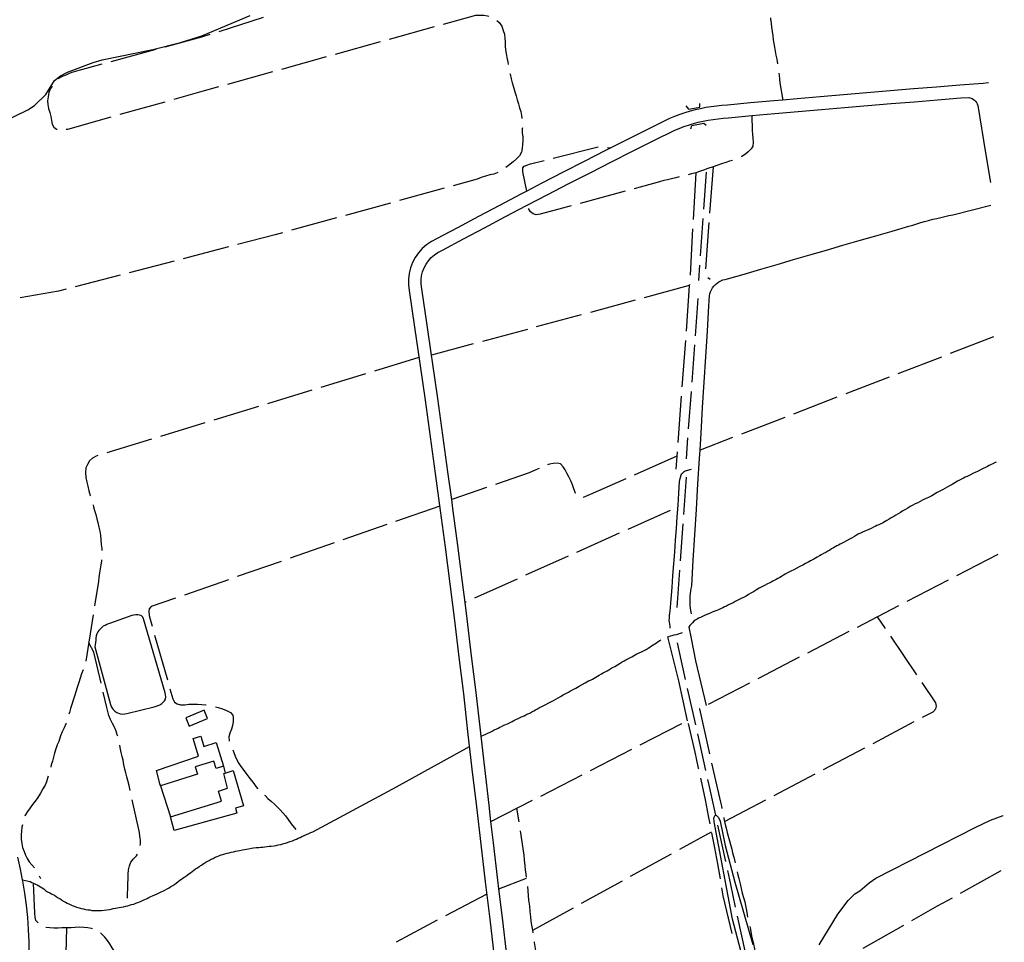
# Model space of a CAD drawing. Units: inches. Extents: x 663344 to 667058, y 4177389 to 4179772.
# Drawn here: x 666511 to 667040, y 4178358 to 4178852 of the extents above; entities that cross this region are included whole.
import ezdxf

# ---------------------------------------------------------------- set-up
doc = ezdxf.new("R2010")
doc.units = ezdxf.units.IN
doc.header["$MEASUREMENT"] = 0
doc.layers.add('Cartografia', color=7, linetype='Continuous')

# ---------------------------------------------------------------- blocks, each defined once
blk = doc.blocks.new('0')
at = {"layer": 'Cartografia', "color": 7, "linetype": 'Continuous'}
blk.add_lwpolyline([(667032.15, 4178764.87), (667032.13, 4178765.01)], dxfattribs=at)
blk = doc.blocks.new('19')
at = {"layer": 'Cartografia', "color": 7, "linetype": 'Continuous'}
for points in [[(667029.63, 4178889.59), (667029.6, 4178889.8)], [(667031.05, 4178818.42), (667031.07, 4178818.42)]]:
    blk.add_lwpolyline(points, dxfattribs=at)

msp = doc.modelspace()

# ---------------------------------------------------------------- linework, layer by layer
at = {"layer": 'Cartografia', "color": 7, "linetype": 'Continuous'}
for points in [[(666502.15, 4178797.21), (666515.75, 4178803.86), (666519.35, 4178806.14), (666525.47, 4178812.04), (666530.07, 4178819.6), (666533.35, 4178822.2), (666537.07, 4178824.07), (666550.89, 4178829.27), (666555.65, 4178830.7), (666582.83, 4178836.25), (666597.7, 4178840.01), (666609.07, 4178843.62), (666635.13, 4178854.57)], [(666641.97, 4178853.47), (666618.18, 4178845.79)], [(666738.72, 4178849.87), (666756.09, 4178854.71), (666758.2, 4178854.64), (666760.38, 4178854.59), (666762.37, 4178854.24), (666763.01, 4178854.08)], [(666914.13, 4178853.2), (666914.21, 4178852.77), (666914.59, 4178850.27), (666914.8, 4178848.15), (666915.02, 4178845.94), (666915.39, 4178843.62), (666915.66, 4178841.52), (666915.97, 4178839.52), (666916.31, 4178837.54), (666916.67, 4178835.4), (666917.03, 4178833.25), (666917.51, 4178831.05), (666917.88, 4178828.57), (666917.89, 4178828.5)], [(666709.82, 4178841.83), (666733.91, 4178848.53)], [(666767.39, 4178851.84), (666768.68, 4178850.73), (666769.98, 4178848.69), (666770.87, 4178846.52), (666771.44, 4178844.51), (666771.72, 4178842.33), (666771.8, 4178840.33), (666771.87, 4178838.12), (666771.97, 4178836.11), (666772.34, 4178834.02), (666772.78, 4178831.9), (666773.22, 4178829.57), (666773.45, 4178828.22)], [(666613.42, 4178844.26), (666608.91, 4178842.81), (666589.35, 4178837.52)], [(666680.92, 4178833.79), (666705, 4178840.49)], [(666584.52, 4178836.21), (666560.39, 4178829.69)], [(666652.02, 4178825.75), (666676.1, 4178832.45)], [(666555.56, 4178828.38), (666539.89, 4178824.15), (666538.01, 4178823.39), (666536.17, 4178822.53), (666534.29, 4178821.75), (666532.24, 4178820.66), (666532, 4178820.41)], [(666623.11, 4178817.71), (666647.2, 4178824.41)], [(666774.41, 4178823.31), (666774.47, 4178823.04), (666775.07, 4178820.52), (666775.69, 4178818.35), (666776.48, 4178815.54), (666777.07, 4178813.6), (666777.7, 4178811.41), (666778.35, 4178809.32), (666778.92, 4178807.08), (666779.57, 4178804.93), (666780.18, 4178802.99), (666780.57, 4178800.95), (666780.86, 4178799.18)], [(666918.63, 4178823.56), (666918.78, 4178822.44), (666918.97, 4178820.39), (666919.26, 4178818.31), (666920.88, 4178809.17), (666920.88, 4178809.17)], [(666528.8, 4178816.58), (666527.9, 4178815.26), (666527.16, 4178813.16), (666526.64, 4178810.96), (666526.45, 4178808.68), (666526.46, 4178806.68), (666526.97, 4178804.68), (666527.61, 4178802.53), (666528.18, 4178800.41), (666528.53, 4178798.19), (666528.85, 4178796.17), (666529.77, 4178794.67), (666531.26, 4178793.6), (666531.49, 4178793.54)], [(666594.22, 4178809.63), (666608.06, 4178813.52), (666618.3, 4178816.36)], [(667031.05, 4178818.42), (667030.89, 4178818.38), (667028.23, 4178818.04), (667015.75, 4178817.08), (667003.27, 4178816.1), (666990.8, 4178815.1), (666978.32, 4178814.09), (666965.85, 4178813.06), (666953.38, 4178812.01), (666940.91, 4178810.94), (666928.45, 4178809.85), (666920.88, 4178809.17), (666915.98, 4178808.74), (666903.52, 4178807.62), (666891.06, 4178806.48), (666888.15, 4178806.26), (666885.26, 4178805.95), (666882.38, 4178805.56), (666879.51, 4178805.08), (666876.66, 4178804.51), (666873.82, 4178803.85), (666871.01, 4178803.11), (666868.22, 4178802.29), (666865.46, 4178801.38), (666862.73, 4178800.38), (666860.03, 4178799.31), (666848.57, 4178793.59), (666837.14, 4178787.85), (666828.53, 4178783.49), (666825.72, 4178782.07), (666814.32, 4178776.26), (666802.93, 4178770.42), (666791.56, 4178764.54), (666783.39, 4178760.28), (666780.21, 4178758.63), (666768.88, 4178752.69), (666757.56, 4178746.71), (666746.27, 4178740.7), (666734.99, 4178734.66), (666732.26, 4178733.26), (666729.72, 4178731.54), (666727.41, 4178729.53), (666725.36, 4178727.26), (666723.6, 4178724.75), (666722.16, 4178722.04), (666721.06, 4178719.18), (666720.31, 4178716.21), (666719.94, 4178713.17), (666719.93, 4178710.11), (666720.3, 4178707.07), (666723.23, 4178687.43), (666726.1, 4178667.79), (666728.92, 4178648.14), (666731.68, 4178628.48), (666734.39, 4178608.81), (666737.04, 4178589.14), (666739.63, 4178569.45), (666742.17, 4178549.76), (666744.65, 4178530.07), (666747.08, 4178510.37), (666749.45, 4178490.66), (666751.74, 4178470.51), (666754.06, 4178450.37), (666756.41, 4178430.23), (666758.78, 4178410.1), (666761.17, 4178389.97), (666763.59, 4178369.84), (666766.02, 4178349.71)], [(666772.81, 4178350.53), (666770.39, 4178370.65), (666768.53, 4178386.13), (666767.97, 4178390.78), (666765.58, 4178410.9), (666764.24, 4178422.26), (666763.21, 4178431.02), (666760.86, 4178451.15), (666758.91, 4178468.05), (666758.54, 4178471.28), (666756.25, 4178491.45), (666753.87, 4178511.19), (666751.44, 4178530.91), (666750.33, 4178539.74), (666748.96, 4178550.62), (666746.42, 4178570.33), (666743.83, 4178590.04), (666743.17, 4178594.96), (666741.17, 4178609.73), (666738.46, 4178629.42), (666735.7, 4178649.1), (666732.87, 4178668.77), (666732.35, 4178672.32), (666730, 4178688.43), (666727.08, 4178707.98), (666726.78, 4178710.51), (666726.78, 4178712.74), (666727.05, 4178714.95), (666727.6, 4178717.1), (666728.4, 4178719.19), (666729.45, 4178721.16), (666730.72, 4178722.98), (666732.21, 4178724.63), (666733.9, 4178726.1), (666735.75, 4178727.35), (666738.16, 4178728.59), (666749.49, 4178734.65), (666760.76, 4178740.65), (666772.07, 4178746.62), (666783.38, 4178752.55), (666794.71, 4178758.45), (666806.06, 4178764.32), (666817.43, 4178770.16), (666828.82, 4178775.96), (666840.22, 4178781.73), (666851.63, 4178787.46), (666862.82, 4178793.04), (666865.17, 4178793.97), (666867.71, 4178794.9), (666870.25, 4178795.74), (666872.84, 4178796.51), (666875.46, 4178797.2), (666878.1, 4178797.81), (666880.74, 4178798.34), (666883.4, 4178798.78), (666886.08, 4178799.14), (666888.77, 4178799.43), (666891.63, 4178799.65), (666904.13, 4178800.79), (666916.59, 4178801.91), (666929.05, 4178803.02), (666941.5, 4178804.11), (666953.96, 4178805.18), (666966.41, 4178806.23), (666978.87, 4178807.26), (666991.35, 4178808.27), (667003.81, 4178809.27), (667016.28, 4178810.25), (667020.6, 4178810.58), (667022.28, 4178809.94), (667023, 4178809.53), (667023.66, 4178809.03), (667024.24, 4178808.43), (667024.73, 4178807.76), (667025.12, 4178807.03), (667025.41, 4178806.26), (667029.55, 4178780.86), (667032.13, 4178765.01)], [(666565.34, 4178801.51), (666589.41, 4178808.27)], [(666868.75, 4178806), (666870.11, 4178804.22), (666876.27, 4178805.39), (666876.36, 4178807.29)], [(666536.44, 4178793.53), (666537.21, 4178793.6), (666560.53, 4178800.15)], [(666904.13, 4178800.79), (666904.29, 4178792.78), (666904.44, 4178790.71), (666904.67, 4178788.64), (666904.8, 4178786.64), (666904.68, 4178784.41), (666903.82, 4178782.93), (666902.28, 4178781.44), (666900.76, 4178780.13), (666898.88, 4178778.92), (666898.43, 4178778.69)], [(666871.45, 4178793.69), (666871.95, 4178795.58), (666878.49, 4178796.84), (666879.68, 4178795.59)], [(666781.08, 4178794.2), (666781.06, 4178793.77), (666781.06, 4178791.47), (666781.31, 4178789.47), (666781.28, 4178787.27), (666781.08, 4178785.25), (666780.97, 4178783.23), (666780.62, 4178781.23), (666779.56, 4178779.28), (666777.91, 4178777.57), (666776.21, 4178775.98), (666773.7, 4178774.07), (666772.19, 4178772.93)], [(666797.58, 4178777.96), (666821.83, 4178784.03)], [(666826.77, 4178783.71), (666828.53, 4178783.49), (666828.54, 4178783.49)], [(666783.39, 4178760.28), (666783.39, 4178760.28), (666781.32, 4178770.74), (666781.3, 4178772.77), (666782.04, 4178773.66), (666783.4, 4178774.19), (666785.53, 4178774.94), (666792.73, 4178776.74)], [(666893.81, 4178776.81), (666892.15, 4178776.29), (666890.18, 4178775.61), (666887.88, 4178774.87), (666885.9, 4178774.24), (666883.41, 4178773.42), (666880.61, 4178772.36), (666878.26, 4178771.52), (666876.09, 4178770.89), (666874.05, 4178770.12), (666871.84, 4178769.58), (666870.04, 4178769.12)], [(666883.41, 4178773.42), (666881.55, 4178748.48)], [(666767.95, 4178770.28), (666767.62, 4178770.09), (666765.7, 4178769.49), (666763.56, 4178768.96), (666761.32, 4178768.35), (666758.98, 4178767.67), (666756.87, 4178766.75), (666744.01, 4178763.2)], [(666865.19, 4178767.92), (666863.33, 4178767.41), (666861.01, 4178766.91), (666859.01, 4178766.42), (666857, 4178765.94), (666854.64, 4178765.23), (666841.02, 4178761.54)], [(666874.05, 4178770.12), (666872.67, 4178745.15)], [(666879.63, 4178770.55), (666878.23, 4178750.59)], [(666739.19, 4178761.87), (666715.09, 4178755.23)], [(666836.2, 4178760.23), (666812.07, 4178753.69)], [(666710.27, 4178753.9), (666686.16, 4178747.26)], [(666807.24, 4178752.38), (666790.57, 4178747.87), (666788.55, 4178747.66), (666786.84, 4178748.17), (666785.46, 4178749.28), (666784.31, 4178751.08)], [(666871.77, 4178533.67), (666871.45, 4178535.47), (666871.27, 4178536.75), (666871.14, 4178538.06), (666871.05, 4178539.37), (666871.02, 4178540.67), (666871.03, 4178541.97), (666871.1, 4178543.28), (666871.21, 4178544.58), (666871.38, 4178545.87), (666871.6, 4178547.16), (666871.9, 4178548.62), (666872.74, 4178562.39), (666873.58, 4178576.03), (666874.42, 4178589.67), (666875.26, 4178603.3), (666876.1, 4178616.94), (666876.38, 4178621.39), (666876.95, 4178630.58), (666877.79, 4178644.22), (666878.63, 4178657.85), (666879.47, 4178671.49), (666880.32, 4178685.13), (666881.17, 4178698.78), (666881.31, 4178701.37), (666881.52, 4178704.42), (666881.67, 4178705.25), (666882.02, 4178706.34), (666882.51, 4178707.41), (666883.11, 4178708.43), (666883.82, 4178709.38), (666884.63, 4178710.24), (666885.53, 4178711.01), (666886.49, 4178711.67), (666887.54, 4178712.23), (666888.64, 4178712.68), (666889.77, 4178712.99), (666891.18, 4178713.23), (666900.1, 4178715.86), (666908.91, 4178718.45), (666917.72, 4178721.04), (666926.53, 4178723.6), (666935.35, 4178726.17), (666944.17, 4178728.73), (666952.99, 4178731.29), (666961.82, 4178733.83), (666970.64, 4178736.38), (666979.47, 4178738.91), (666988.33, 4178741.45), (666990.48, 4178742.14), (666992.61, 4178742.79), (666994.74, 4178743.43), (666996.87, 4178744.04), (666999.02, 4178744.62), (667001.17, 4178745.19), (667003.32, 4178745.72), (667005.49, 4178746.24), (667007.65, 4178746.73), (667009.82, 4178747.2), (667012.06, 4178747.65), (667032.38, 4178752.78)], [(667032.38, 4178752.78), (667032.4, 4178752.78)], [(666681.34, 4178745.93), (666657.24, 4178739.29)], [(666877.88, 4178745.61), (666876.49, 4178725.65)], [(666881.18, 4178743.5), (666879.33, 4178718.57)], [(666652.42, 4178737.96), (666648.5, 4178736.88), (666628.24, 4178731.61)], [(666872.39, 4178740.16), (666871.01, 4178715.2)], [(666623.4, 4178730.35), (666599.21, 4178724.05)], [(666594.37, 4178722.79), (666570.18, 4178716.5)], [(666876.14, 4178720.67), (666875.57, 4178712.47)], [(666565.34, 4178715.24), (666541.14, 4178708.94)], [(666870.68, 4178710.21), (666870.64, 4178709.65), (666868.88, 4178685.28)], [(666880.51, 4178714.01), (666881.87, 4178713.13)], [(666536.31, 4178707.68), (666532.25, 4178706.63), (666511.74, 4178703.13)], [(666870.64, 4178709.65), (666870.64, 4178709.65), (666846.5, 4178703.13)], [(666841.67, 4178701.83), (666817.54, 4178695.31)], [(666875.23, 4178702.75), (666873.76, 4178682.8)], [(666812.71, 4178694.01), (666788.57, 4178687.49)], [(666783.75, 4178686.19), (666759.61, 4178679.67)], [(666754.78, 4178678.37), (666732.35, 4178672.32), (666732.35, 4178672.32)], [(666868.51, 4178680.29), (666866.71, 4178655.35)], [(667033.81, 4178682.17), (667010.48, 4178673.16)], [(667033.83, 4178682.17), (667033.81, 4178682.17)], [(666873.39, 4178677.81), (666871.92, 4178657.87)], [(666725.62, 4178671.03), (666701.7, 4178663.73)], [(667005.82, 4178671.36), (666982.5, 4178662.36)], [(666696.92, 4178662.28), (666673.01, 4178654.98)], [(666977.83, 4178660.56), (666954.51, 4178651.55)], [(666668.22, 4178653.53), (666644.31, 4178646.23)], [(666871.55, 4178652.88), (666870.08, 4178632.93)], [(666866.35, 4178650.37), (666864.54, 4178625.43)], [(666949.84, 4178649.75), (666926.52, 4178640.75)], [(666639.53, 4178644.78), (666615.61, 4178637.49)], [(666610.83, 4178636.03), (666586.92, 4178628.74)], [(666921.86, 4178638.95), (666898.54, 4178629.94)], [(666582.14, 4178627.28), (666558.22, 4178619.99)], [(666869.71, 4178627.95), (666868.89, 4178616.72)], [(666893.87, 4178628.14), (666876.38, 4178621.39), (666876.37, 4178621.39)], [(666864.18, 4178620.44), (666864.02, 4178618.13), (666863.48, 4178611.17)], [(666553.44, 4178618.53), (666552.42, 4178618.22), (666550.49, 4178617.06), (666548.92, 4178615.67), (666547.76, 4178613.76), (666546.9, 4178611.89), (666546.66, 4178609.51), (666546.99, 4178606.82), (666547.43, 4178604.19), (666547.92, 4178602.09), (666548.53, 4178599.62), (666549.33, 4178597.16), (666549.38, 4178596.93)], [(666864.02, 4178618.13), (666841.14, 4178608.04)], [(667035.17, 4178614.96), (667034.73, 4178614.75), (667033.5, 4178614.13), (667032.53, 4178613.65), (667031.4, 4178613.13), (667030.53, 4178612.67), (667029.45, 4178612.08), (667028.27, 4178611.52), (667027.14, 4178610.95), (667025.61, 4178610.23), (667023.89, 4178609.41), (667023.01, 4178608.99), (667021.4, 4178608.17), (667019.7, 4178607.35), (667018.61, 4178606.86), (667017.62, 4178606.39), (667015.92, 4178605.54), (667014.52, 4178604.73), (667013.1, 4178603.83), (667011.65, 4178602.98), (667010.22, 4178602.22), (667008.93, 4178601.51), (667007.66, 4178600.82), (667006.39, 4178600.1), (667005.03, 4178599.4), (667003.63, 4178598.64), (667002.21, 4178597.85), (667000.64, 4178596.97), (666998.92, 4178596.06), (666997.16, 4178595.22), (666995.76, 4178594.56), (666994.51, 4178593.91), (666993.18, 4178593.22), (666991.84, 4178592.58), (666990.47, 4178591.87), (666989.18, 4178591.19), (666987.87, 4178590.39), (666986.51, 4178589.62), (666985.15, 4178588.83), (666983.83, 4178588.03), (666982.58, 4178587.28), (666981.45, 4178586.59), (666980.26, 4178585.85), (666978.97, 4178585.09), (666977.76, 4178584.33), (666976.67, 4178583.68), (666975.68, 4178583.1), (666974.31, 4178582.35), (666973.3, 4178581.87), (666972.27, 4178581.39), (666971.27, 4178580.93), (666970.34, 4178580.51), (666969.43, 4178580.06), (666968.12, 4178579.48), (666966.89, 4178578.92), (666965.67, 4178578.34), (666964.72, 4178577.91), (666963.57, 4178577.4), (666962.5, 4178576.9), (666961.25, 4178576.28), (666960.38, 4178575.78), (666959.27, 4178575.12), (666958.07, 4178574.47), (666956.58, 4178573.64), (666954.92, 4178572.73), (666953.3, 4178571.84), (666951.64, 4178570.96), (666950.65, 4178570.49), (666949.79, 4178570.06), (666948.86, 4178569.54), (666947.91, 4178569.01), (666946.97, 4178568.45), (666945.99, 4178567.86), (666945.02, 4178567.29), (666943.84, 4178566.6), (666942.59, 4178565.94), (666941.42, 4178565.33), (666940.38, 4178564.74), (666939.24, 4178564.07), (666937.39, 4178563.03), (666935.66, 4178562.07), (666934.73, 4178561.55), (666933.02, 4178560.65), (666931.48, 4178559.78), (666929.9, 4178558.95), (666928.33, 4178558.14), (666926.64, 4178557.32), (666925.03, 4178556.55), (666923.62, 4178555.77), (666922.07, 4178554.85), (666921.1, 4178554.31), (666920.15, 4178553.74), (666919.16, 4178553.16), (666918.16, 4178552.59), (666917.24, 4178552.11), (666915.47, 4178551.08), (666914.5, 4178550.57), (666913.54, 4178550.1), (666912.62, 4178549.67), (666910.88, 4178548.84), (666909.52, 4178548.13), (666908.17, 4178547.35), (666906.63, 4178546.44), (666905.02, 4178545.47), (666903.57, 4178544.64), (666902.39, 4178543.95), (666901.12, 4178543.18), (666899.73, 4178542.42), (666898.51, 4178541.82), (666897.39, 4178541.27), (666896.34, 4178540.75), (666895.3, 4178540.2), (666894.11, 4178539.57), (666892.86, 4178538.93), (666891.71, 4178538.38), (666890.65, 4178537.83), (666889.56, 4178537.34), (666888.55, 4178536.9), (666887.34, 4178536.38), (666886.31, 4178535.87), (666885.32, 4178535.48), (666884.24, 4178535.02), (666882.91, 4178534.5), (666881.44, 4178533.91), (666879.98, 4178533.28), (666878.78, 4178532.76), (666877.72, 4178532.25), (666876.59, 4178531.71), (666875.54, 4178531.26), (666874.77, 4178530.86), (666873.84, 4178530.26), (666873.12, 4178529.65), (666872.32, 4178528.87), (666871.58, 4178528.03), (666870.98, 4178527.31), (666870.39, 4178526.53), (666870.38, 4178526.51), (666871.68, 4178520.39), (666873.96, 4178508.39), (666879.7, 4178484.55)], [(667035.17, 4178614.96), (667035.19, 4178614.97)], [(666790.01, 4178611.62), (666788.35, 4178610.85), (666784.76, 4178609.19), (666766.59, 4178602.97)], [(666809.74, 4178598.28), (666809.65, 4178598.41), (666808.73, 4178600.62), (666807.95, 4178602.83), (666807.08, 4178604.94), (666806.04, 4178607.15), (666805.02, 4178609.1), (666804.05, 4178610.85), (666802.96, 4178612.53), (666801.57, 4178614.08), (666799.97, 4178614.44), (666797.59, 4178614.34), (666795.58, 4178613.89), (666794.61, 4178613.56)], [(666860.44, 4178525.95), (666860.3, 4178527.06), (666860.11, 4178528.17), (666859.97, 4178529.22), (666859.89, 4178530.18), (666859.95, 4178531.39), (666860.06, 4178532.71), (666860.21, 4178534.02), (666860.35, 4178535.16), (666860.86, 4178541.51), (666861.35, 4178547.82), (666861.83, 4178554.13), (666862.31, 4178560.43), (666862.78, 4178566.75), (666863.25, 4178573.06), (666863.7, 4178579.37), (666864.15, 4178585.68), (666864.59, 4178592), (666865.03, 4178598.31), (666865.45, 4178604.54), (666865.73, 4178606.21), (666866.34, 4178608.17), (666866.7, 4178608.77), (666867.27, 4178609.39), (666867.89, 4178609.96), (666868.33, 4178610.25), (666871.74, 4178611.14)], [(666836.56, 4178606.03), (666817.41, 4178597.59), (666813.69, 4178595.98), (666813.67, 4178595.97)], [(666869.03, 4178606.91), (666867.57, 4178586.96)], [(666761.85, 4178601.35), (666743.17, 4178594.96), (666743.16, 4178594.96)], [(666550.8, 4178592.14), (666551.09, 4178591.07), (666551.66, 4178589), (666552.27, 4178586.89), (666552.8, 4178584.65), (666553.32, 4178582.67), (666553.93, 4178580.2), (666554.35, 4178577.9), (666554.73, 4178575.83), (666555, 4178573.52), (666555.21, 4178570.86), (666555.45, 4178568.59), (666555.45, 4178567.66)], [(666736.73, 4178591.36), (666713.11, 4178583.14)], [(666860.39, 4178589.11), (666837.57, 4178578.87)], [(666708.39, 4178581.5), (666684.78, 4178573.29)], [(666867.21, 4178581.97), (666865.75, 4178562.02)], [(666833.01, 4178576.83), (666810.2, 4178566.6)], [(666680.05, 4178571.65), (666656.44, 4178563.43)], [(666555.34, 4178562.66), (666555.28, 4178561.89), (666554.93, 4178559.84), (666554.66, 4178557.72), (666554.21, 4178555.69), (666553.86, 4178553.19), (666553.71, 4178551.06), (666551.62, 4178537.96)], [(666805.64, 4178564.55), (666782.83, 4178554.32)], [(667036.17, 4178565.44), (667013.96, 4178553.95)], [(667036.17, 4178565.44), (667036.19, 4178565.45)], [(666651.72, 4178561.79), (666628.11, 4178553.58)], [(666865.39, 4178557.04), (666863.93, 4178537.09)], [(666623.38, 4178551.94), (666599.77, 4178543.72)], [(666778.27, 4178552.27), (666755.46, 4178542.04)], [(667009.52, 4178551.66), (666987.31, 4178540.18)], [(666595.05, 4178542.08), (666581.9, 4178537.51), (666580.91, 4178536.36), (666580.66, 4178535.03), (666580.88, 4178532.82), (666581.4, 4178530.75), (666582.45, 4178527.05)], [(666750.89, 4178539.99), (666750.33, 4178539.74), (666750.32, 4178539.74)], [(666982.87, 4178537.88), (666971.64, 4178532.07), (666960.66, 4178526.4)], [(666550.83, 4178533.02), (666546.9, 4178508.33)], [(666560.22, 4178528.63), (666559.16, 4178528.29), (666558.17, 4178527.92), (666557.21, 4178527.46), (666556.29, 4178527), (666555.42, 4178526.36), (666554.74, 4178525.62), (666553.96, 4178524.76), (666553.28, 4178523.93), (666552.75, 4178522.88), (666552.49, 4178521.82), (666552.37, 4178520.65), (666552.26, 4178519.55), (666552.07, 4178518.29), (666551.87, 4178516.99), (666551.73, 4178515.9), (666560.13, 4178485.07), (666560.48, 4178484.01), (666561, 4178483.12), (666561.64, 4178482.32), (666562.54, 4178481.5), (666563.52, 4178480.81), (666564.48, 4178480.39), (666565.55, 4178480.06), (666566.63, 4178479.9), (666567.8, 4178479.96), (666568.93, 4178480.14), (666583.62, 4178483.73), (666584.69, 4178484.1), (666585.64, 4178484.43), (666586.7, 4178484.88), (666587.63, 4178485.51), (666588.42, 4178486.21), (666589.07, 4178486.97), (666589.58, 4178487.91), (666589.77, 4178489.13), (666589.66, 4178490.2), (666589.42, 4178491.2), (666577.94, 4178530.95), (666577.47, 4178531.86), (666576.78, 4178532.65), (666575.96, 4178532.97), (666574.83, 4178533.09), (666573.79, 4178533.07), (666572.59, 4178532.87), (666571.6, 4178532.66), (666560.22, 4178528.63)], [(666975.89, 4178525.8), (666971.64, 4178532.07), (666971.64, 4178532.08)], [(666583.82, 4178522.24), (666590.68, 4178498.2)], [(666758.91, 4178468.05), (666758.91, 4178468.05), (666761.44, 4178469.14), (666762.56, 4178469.6), (666763.82, 4178470.17), (666764.89, 4178470.8), (666765.9, 4178471.36), (666766.98, 4178471.87), (666768.04, 4178472.34), (666769.06, 4178472.84), (666769.97, 4178473.28), (666771.23, 4178473.87), (666772.13, 4178474.28), (666773.08, 4178474.69), (666774.57, 4178475.34), (666775.55, 4178475.87), (666776.5, 4178476.37), (666777.57, 4178476.94), (666778.77, 4178477.54), (666779.92, 4178478.06), (666780.96, 4178478.54), (666781.96, 4178478.98), (666782.98, 4178479.47), (666783.99, 4178479.96), (666785.08, 4178480.46), (666786.15, 4178481.03), (666787.17, 4178481.59), (666788.18, 4178482.16), (666789.24, 4178482.77), (666790.3, 4178483.35), (666791.44, 4178483.91), (666792.54, 4178484.49), (666793.67, 4178485.07), (666794.94, 4178485.72), (666796.42, 4178486.46), (666797.78, 4178487.17), (666799.08, 4178487.91), (666800.3, 4178488.67), (666801.57, 4178489.4), (666803.02, 4178490.2), (666804.45, 4178490.94), (666805.77, 4178491.67), (666806.98, 4178492.32), (666808.27, 4178493.01), (666809.78, 4178493.78), (666811.55, 4178494.77), (666813.13, 4178495.73), (666814.74, 4178496.69), (666815.66, 4178497.19), (666816.61, 4178497.67), (666817.63, 4178498.15), (666818.65, 4178498.63), (666819.65, 4178499.17), (666821.39, 4178500.19), (666822.36, 4178500.77), (666823.48, 4178501.43), (666824.42, 4178501.95), (666825.51, 4178502.52), (666826.51, 4178503.09), (666827.44, 4178503.63), (666829.1, 4178504.6), (666830.62, 4178505.46), (666832.07, 4178506.28), (666833.52, 4178507.16), (666834.67, 4178507.88), (666835.63, 4178508.52), (666836.6, 4178509.04), (666837.64, 4178509.59), (666838.71, 4178510.11), (666839.74, 4178510.67), (666840.62, 4178511.15), (666841.57, 4178511.66), (666842.57, 4178512.15), (666843.77, 4178512.7), (666845.04, 4178513.3), (666846.1, 4178513.82), (666847.48, 4178514.49), (666848.53, 4178515.25), (666849.43, 4178515.85), (666850.3, 4178516.41), (666851.16, 4178516.96), (666852.11, 4178517.52), (666853.05, 4178518.16), (666853.99, 4178518.78), (666854.77, 4178519.29), (666855.42, 4178519.64)], [(666869.65, 4178476.35), (666864.95, 4178497.76), (666859.12, 4178521.31), (666859.63, 4178521.5), (666860.59, 4178521.85), (666861.46, 4178522.1), (666862.54, 4178522.34), (666863.73, 4178522.62), (666864.77, 4178522.89), (666865.85, 4178523.19), (666866.93, 4178523.58)], [(666956.22, 4178524.1), (666934.01, 4178512.62)], [(666992.71, 4178500.95), (666978.69, 4178521.66)], [(666555.1, 4178496.55), (666551.13, 4178513.01), (666548.47, 4178518.17)], [(666864.14, 4178518.04), (666868.48, 4178498.51)], [(666929.57, 4178510.33), (666907.36, 4178498.85)], [(666545.45, 4178503.6), (666544.66, 4178501.48), (666543.94, 4178499.23), (666543.16, 4178496.75), (666542.3, 4178494.1), (666541.51, 4178491.77), (666540.83, 4178489.58), (666540.12, 4178487.39), (666539.34, 4178484.97), (666538.66, 4178482.92), (666538.11, 4178480.76), (666537.83, 4178479.8)], [(666592.05, 4178493.39), (666593.59, 4178488.03), (666594.54, 4178486.2), (666595.83, 4178485.34), (666597.73, 4178484.9), (666600, 4178484.9), (666602.14, 4178485.15), (666604.45, 4178485.26), (666606.83, 4178485.28), (666609.23, 4178485.1), (666611.34, 4178484.85), (666611.54, 4178484.82)], [(666869.57, 4178493.63), (666873.92, 4178474.11)], [(666902.92, 4178496.55), (666880.71, 4178485.07)], [(666995.75, 4178478.16), (667001.45, 4178481.16), (667002.84, 4178482.63), (667003.24, 4178484.16), (667002.94, 4178485.85), (666995.51, 4178496.81)], [(666564, 4178468.04), (666563.78, 4178468.77), (666563.18, 4178470.71), (666562.23, 4178472.94), (666561.23, 4178474.85), (666560.15, 4178476.92), (666559.23, 4178479.1), (666558.72, 4178481.32), (666558.27, 4178483.47), (666556.28, 4178491.69)], [(666616.43, 4178483.8), (666617.87, 4178483.4), (666620.29, 4178482.62), (666622.41, 4178481.82), (666624.48, 4178480.75), (666625.83, 4178479.25), (666625.99, 4178478.03), (666625.97, 4178475.69), (666625.56, 4178473.73), (666625, 4178471.73), (666624.16, 4178469.73), (666623.57, 4178467.73), (666623.82, 4178465.46), (666623.87, 4178465.3)], [(666876.27, 4178482.77), (666876.06, 4178482.67), (666881.5, 4178458.51)], [(666602.4, 4178473.45), (666612.24, 4178477.57), (666610.39, 4178481.98), (666600.55, 4178477.86), (666602.4, 4178473.45)], [(666536.31, 4178475.04), (666536.19, 4178474.7), (666535.3, 4178472.51), (666534.26, 4178470.36), (666533.42, 4178468.14), (666532.46, 4178465.26), (666531.61, 4178463.35), (666530.8, 4178461.34), (666530.18, 4178458.96), (666529.57, 4178456.8), (666528.99, 4178454.72), (666528.38, 4178452.66), (666528.09, 4178451.49)], [(666844.31, 4178463.34), (666866.55, 4178474.76)], [(666869.99, 4178474.86), (666871.64, 4178467.87), (666873.58, 4178459.38), (666875.47, 4178450.87), (666875.55, 4178450.49)], [(666969.21, 4178464.19), (666991.33, 4178475.83)], [(666620.7, 4178451.87), (666616.87, 4178450.7), (666615.65, 4178454.67), (666605.64, 4178451.59), (666606.87, 4178447.58), (666587.02, 4178441.49), (666587, 4178441.48), (666586.85, 4178442.03), (666584.75, 4178449.69), (666607.43, 4178457.25), (666604.48, 4178466.85), (666608.55, 4178468.1), (666610.25, 4178462.55), (666616.83, 4178464.56), (666620.7, 4178451.87)], [(666875, 4178469.23), (666879.35, 4178449.71)], [(666512.98, 4178391.05), (666512.99, 4178391.05), (666516.24, 4178390.36), (666517.04, 4178390.03), (666517.91, 4178389.62), (666518.92, 4178389.16), (666519.86, 4178388.73), (666520.74, 4178388.25), (666521.72, 4178387.72), (666522.59, 4178387.22), (666523.51, 4178386.7), (666524.31, 4178386.12), (666525.32, 4178385.34), (666526.34, 4178384.52), (666527.53, 4178384.01), (666528.54, 4178383.58), (666529.29, 4178383.22), (666530.07, 4178382.72), (666531.07, 4178382.06), (666532.09, 4178381.44), (666533, 4178380.91), (666533.88, 4178380.3), (666534.97, 4178379.59), (666536.01, 4178379.01), (666536.99, 4178378.52), (666538.12, 4178377.92), (666539.62, 4178377.27), (666540.67, 4178376.82), (666541.96, 4178376.39), (666543.33, 4178376), (666544.41, 4178375.71), (666545.6, 4178375.39), (666546.76, 4178375.15), (666547.97, 4178374.97), (666548.99, 4178374.84), (666550.08, 4178374.64), (666551.44, 4178374.56), (666552.52, 4178374.55), (666553.79, 4178374.53), (666555.34, 4178374.55), (666556.75, 4178374.66), (666558.16, 4178374.88), (666559.57, 4178375.16), (666560.57, 4178375.34), (666561.66, 4178375.58), (666562.79, 4178375.8), (666563.76, 4178375.95), (666564.83, 4178376.1), (666565.92, 4178376.3), (666567.19, 4178376.52), (666568.38, 4178376.81), (666569.39, 4178377.14), (666570.31, 4178377.4), (666571.45, 4178377.7), (666572.61, 4178378.04), (666573.79, 4178378.47), (666574.89, 4178378.91), (666576.26, 4178379.42), (666577.63, 4178380.03), (666578.86, 4178380.63), (666579.77, 4178381.07), (666580.74, 4178381.52), (666581.77, 4178382), (666582.72, 4178382.42), (666583.97, 4178382.94), (666585.25, 4178383.55), (666586.22, 4178383.98), (666587.28, 4178384.51), (666588.19, 4178385), (666589.3, 4178385.54), (666590.53, 4178386.13), (666591.66, 4178386.78), (666592.55, 4178387.35), (666593.65, 4178387.95), (666594.61, 4178388.66), (666595.44, 4178389.3), (666596.43, 4178390.09), (666597.3, 4178390.82), (666598.19, 4178391.43), (666599.08, 4178392.04), (666600.1, 4178392.67), (666601.05, 4178393.31), (666602.23, 4178394.15), (666603.09, 4178394.81), (666603.95, 4178395.49), (666604.87, 4178396.2), (666605.76, 4178396.84), (666606.8, 4178397.52), (666607.74, 4178398.14), (666608.89, 4178398.92), (666609.91, 4178399.57), (666610.82, 4178400.13), (666611.91, 4178400.75), (666613.12, 4178401.42), (666614.23, 4178402.02), (666615.14, 4178402.51), (666616.38, 4178403.1), (666617.33, 4178403.51), (666618.24, 4178403.89), (666619.55, 4178404.38), (666620.48, 4178404.66), (666621.52, 4178404.93), (666622.73, 4178405.23), (666623.87, 4178405.55), (666624.94, 4178405.8), (666626.06, 4178406.1), (666627.18, 4178406.33), (666628.31, 4178406.54), (666629.34, 4178406.73), (666630.91, 4178407.04), (666631.97, 4178407.22), (666633.11, 4178407.45), (666634.24, 4178407.63), (666635.73, 4178407.94), (666636.88, 4178408.11), (666638.28, 4178408.26), (666639.74, 4178408.42), (666640.79, 4178408.53), (666641.84, 4178408.6), (666643, 4178408.73), (666644.18, 4178408.85), (666645.29, 4178408.99), (666646.33, 4178409.12), (666647.87, 4178409.3), (666649.08, 4178409.49), (666650.17, 4178409.71), (666651.54, 4178410.01), (666653.06, 4178410.41), (666654.09, 4178410.71), (666655.13, 4178411.04), (666656.39, 4178411.48), (666657.78, 4178411.96), (666658.82, 4178412.37), (666659.85, 4178412.87), (666660.87, 4178413.3), (666661.87, 4178413.77), (666662.78, 4178414.21), (666664.03, 4178414.73), (666665.28, 4178415.26), (666666.53, 4178415.83), (666667.67, 4178416.36), (666668.65, 4178416.81), (666713.53, 4178440.87), (666752.67, 4178462.42)], [(666570.78, 4178438.84), (666570.16, 4178441.65), (666569.45, 4178444.26), (666568.96, 4178446.22), (666568.4, 4178448.3), (666567.79, 4178450.43), (666567.3, 4178452.61), (666566.86, 4178455.13), (666566.38, 4178457.13), (666565.89, 4178459.37), (666565.4, 4178461.89), (666565.15, 4178463.18)], [(666942.66, 4178450.21), (666964.78, 4178461.86)], [(666625.69, 4178460.64), (666626.29, 4178459.31), (666627.04, 4178457.27), (666627.95, 4178455.27), (666629.07, 4178453.41), (666630.12, 4178451.69), (666631.39, 4178450.14), (666632.75, 4178448.14), (666634.31, 4178446.14), (666635.74, 4178444.31), (666636.98, 4178442.7), (666638.16, 4178441.02), (666639.23, 4178439.82)], [(666817.62, 4178449.65), (666839.86, 4178461.06)], [(666620.7, 4178451.87), (666621.7, 4178448.21), (666621.7, 4178448.21)], [(666882.6, 4178453.63), (666887.31, 4178432.74), (666887.85, 4178430.53), (666888.14, 4178429.25)], [(666526.8, 4178446.65), (666526.6, 4178445.98), (666525.82, 4178443.6), (666525.02, 4178441.72), (666523.8, 4178439.72), (666522.53, 4178437.46), (666521.13, 4178435.12), (666519.81, 4178433.22), (666518.27, 4178431.33), (666517.09, 4178429.62), (666515.66, 4178427.58), (666514.43, 4178425.67), (666514.23, 4178425.22)], [(666621.7, 4178448.21), (666626.03, 4178449.58), (666631.47, 4178430.73), (666627.15, 4178429.5), (666627.86, 4178426.8), (666594.38, 4178417.51), (666592.25, 4178424.78), (666619.73, 4178433.17), (666618.15, 4178438.58), (666622.91, 4178440.16), (666620.99, 4178447.99), (666621.7, 4178448.21)], [(666790.93, 4178435.95), (666813.17, 4178447.36)], [(666916.11, 4178436.24), (666938.23, 4178447.88)], [(666586.84, 4178442.06), (666586.85, 4178442.03), (666587.02, 4178441.49), (666592.25, 4178424.78)], [(666876.6, 4178445.6), (666877.31, 4178442.36), (666879.1, 4178433.83), (666880.83, 4178425.3), (666881.65, 4178421.12)], [(666880.44, 4178444.83), (666881.14, 4178441.71), (666884.61, 4178425.69), (666884.7, 4178425.29)], [(666642.84, 4178436.36), (666643.05, 4178436.17), (666644.6, 4178434.57), (666646.43, 4178432.97), (666648.06, 4178431.54), (666649.79, 4178430.04), (666651.19, 4178428.56), (666652.66, 4178426.85), (666654.01, 4178425.35), (666655.47, 4178423.34), (666657.02, 4178421.08), (666659.64, 4178417.97)], [(666576.14, 4178409.41), (666576.22, 4178410.19), (666576.19, 4178412.31), (666575.96, 4178414.37), (666575.75, 4178416.42), (666571.86, 4178433.96)], [(666764.24, 4178422.26), (666764.24, 4178422.26), (666786.48, 4178433.67)], [(666889.57, 4178422.27), (666889.58, 4178422.27), (666911.69, 4178433.91)], [(666779.29, 4178422.14), (666778.18, 4178429.41)], [(666899.2, 4178349.51), (666893.76, 4178369.95), (666883.95, 4178422.08), (666883.81, 4178424.26), (666884.45, 4178425.74), (666884.61, 4178425.69), (666885.21, 4178425.53), (666886.27, 4178424.52), (666887.13, 4178422.46), (666889.78, 4178409.44), (666895.07, 4178389.67), (666904.76, 4178356.32)], [(666940.33, 4178356.1), (666950.34, 4178372.58), (666955.9, 4178379.87), (666959.44, 4178383.44), (666962.1, 4178385.11), (666967.05, 4178389.4), (666970.75, 4178391.91), (667023.99, 4178419.07), (667032.2, 4178422.92), (667039, 4178425.47)], [(667039.02, 4178425.48), (667039, 4178425.47)], [(666512.88, 4178420.43), (666512.68, 4178419.23), (666512.46, 4178417.17), (666512.16, 4178415.07), (666512.24, 4178412.77), (666512.54, 4178410.41), (666513.03, 4178408.26), (666513.76, 4178406.19), (666514.49, 4178404.24), (666515.47, 4178402.38), (666516.59, 4178400.59), (666519.43, 4178397.48)], [(666885.76, 4178420.4), (666890, 4178400.86)], [(666889.14, 4178424.36), (666889.23, 4178423.92), (666889.58, 4178422.27), (666889.77, 4178421.38), (666890.36, 4178418.69), (666890.94, 4178416.34), (666891.5, 4178414.39), (666892.16, 4178411.98), (666892.67, 4178409.96), (666893.38, 4178407.42), (666893.83, 4178405.45), (666894.59, 4178403.16), (666895.13, 4178400.91), (666895.3, 4178400.14)], [(666783.3, 4178392.42), (666783.09, 4178394.08), (666782.81, 4178396.36), (666782.57, 4178398.55), (666782.31, 4178401.7), (666782.04, 4178404.22), (666780.05, 4178417.2)], [(666865.46, 4178407.37), (666882.51, 4178416.75)], [(666882.61, 4178416.21), (666884.13, 4178408.19), (666885.71, 4178399.63), (666887.12, 4178391.62)], [(666569.26, 4178381.24), (666569.31, 4178381.34), (666569.48, 4178388.5), (666569.71, 4178391.88), (666569.68, 4178394.06), (666569.87, 4178396.4), (666570.29, 4178398.5), (666571.1, 4178400.51), (666572.46, 4178402.29), (666574.06, 4178403.9), (666574.58, 4178404.74)], [(666839.17, 4178392.91), (666861.08, 4178404.96)], [(666516.58, 4178351.62), (666516.5, 4178357.77), (666516.23, 4178364.32), (666515.74, 4178370.85), (666515.07, 4178377.37), (666514.2, 4178383.86), (666513.13, 4178390.32), (666512.99, 4178391.05), (666511.86, 4178396.75), (666510.41, 4178403.15)], [(666521.9, 4178393.15), (666522.65, 4178391.75)], [(666891.06, 4178395.97), (666892.7, 4178388.45), (666895.31, 4178376.43)], [(666896.29, 4178395.24), (666896.65, 4178393.77), (666897.16, 4178391.71), (666897.83, 4178388.85), (666898.4, 4178386.34), (666899.07, 4178383.82), (666899.72, 4178381.48), (666900.37, 4178379.19), (666900.85, 4178377.22), (666901.23, 4178374.65), (666901.68, 4178372.27), (666901.91, 4178370.9)], [(667016.13, 4178383.88), (667037.96, 4178396.06)], [(667039.58, 4178396.96), (667039.6, 4178396.97)], [(666521.27, 4178367.96), (666520.13, 4178369.23), (666519.71, 4178370.92), (666519.64, 4178373.08), (666518.92, 4178389.16)], [(666768.52, 4178386.13), (666768.53, 4178386.13), (666783.36, 4178391.96)], [(666812.89, 4178378.45), (666834.79, 4178390.5)], [(666761.96, 4178383.36), (666739.87, 4178371.64)], [(666786.79, 4178362.63), (666786.61, 4178363.99), (666786.19, 4178366.63), (666785.84, 4178368.87), (666785.61, 4178371.16), (666785.31, 4178374.02), (666785.02, 4178376.94), (666784.6, 4178380.11), (666783.93, 4178387.46)], [(666887.97, 4178386.69), (666888.7, 4178382.47), (666893.42, 4178362.3)], [(666990, 4178369.14), (667003.83, 4178377.02), (667011.76, 4178381.44)], [(666786.61, 4178363.99), (666808.51, 4178376.04)], [(666735.45, 4178369.3), (666713.36, 4178357.59)], [(666896.38, 4178371.54), (666900.64, 4178352)], [(666963.93, 4178354.3), (666985.65, 4178366.67)], [(666550.42, 4178364.7), (666549.97, 4178364.84), (666547.96, 4178365.25), (666545.92, 4178365.43), (666543.42, 4178365.54), (666541.25, 4178365.4), (666538.99, 4178365.23), (666536.75, 4178365.23), (666534.12, 4178365.18), (666532.07, 4178365.08), (666529.72, 4178365.1), (666527.61, 4178365.25), (666525.55, 4178365.52), (666525.53, 4178365.52)], [(666536.34, 4178351.42), (666536.75, 4178365.23)], [(666568.35, 4178341.62), (666567.37, 4178343.35), (666566.23, 4178345.12), (666564.95, 4178347.36), (666564.01, 4178349.15), (666563.02, 4178351.06), (666562.08, 4178352.87), (666561.09, 4178354.62), (666559.83, 4178356.6), (666558.58, 4178358.45), (666557.15, 4178360.23), (666555.52, 4178361.95), (666554.85, 4178362.51)], [(666903.13, 4178366.06), (666903.3, 4178365.34), (666903.64, 4178363.3), (666904.06, 4178360.93), (666904.48, 4178358.91), (666905, 4178356.5), (666905.58, 4178354), (666906.03, 4178351.79), (666906.47, 4178349.75), (666907, 4178347.37), (666907.64, 4178344.62), (666908.19, 4178342.29), (666908.34, 4178341.61)], [(666792.21, 4178333.13), (666792.14, 4178333.51), (666791.75, 4178335.52), (666791.33, 4178337.63), (666790.86, 4178339.87), (666790.47, 4178341.93), (666789.9, 4178344.74), (666789.54, 4178346.75), (666789.21, 4178348.75), (666788.81, 4178350.93), (666788.37, 4178353.16), (666788.01, 4178355.22), (666787.63, 4178357.4), (666787.57, 4178357.7)]]:
    msp.add_lwpolyline(points, dxfattribs=at)

# ---------------------------------------------------------------- block references
at = {"layer": 'Cartografia'}
for name in ['19', '0']:
    msp.add_blockref(name, (0, 0), dxfattribs=at)

doc.saveas('drawing.dxf')
